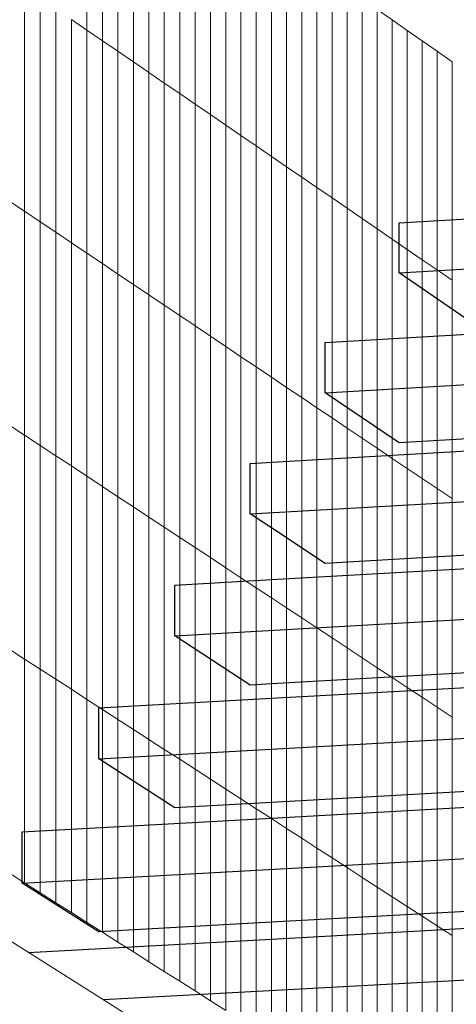
# Model space of a CAD drawing. Units: inches. Extents: x -16191 to 9083, y -12387 to 7265.
# Drawn here: x 113 to 222, y 2736 to 2981 of the extents above; entities that cross this region are included whole.
import ezdxf

# ---------------------------------------------------------------- set-up
doc = ezdxf.new("R2010")
doc.units = ezdxf.units.IN
doc.header["$LTSCALE"] = 2
doc.header["$MEASUREMENT"] = 0
doc.layers.add('_bt_geruest', color=251, linetype='Continuous', lineweight=5)
doc.layers.add('_bt_gitter_VAR_1', color=7, linetype='Continuous', lineweight=5, true_color=0xc8c8cb)
doc.layers.add('_bt_gitter_VAR_2', color=7, linetype='Continuous', lineweight=5, true_color=0xc8c8cb)
doc.layers.add('_bt_stg', color=251, linetype='Continuous')

msp = doc.modelspace()

# ---------------------------------------------------------------- linework, layer by layer
at = {"layer": '_bt_geruest'}
msp.add_line((-180.42, 2935.5), (378.95, 2583.09), dxfattribs=at)
at = {"layer": '_bt_gitter_VAR_1'}
for p, q in [((130.13, 2978.04), (130.13, 3033.44)), ((133.99, 2975.4), (133.99, 3030.75)), ((137.84, 2972.77), (137.84, 3028.06)), ((141.68, 2970.14), (141.68, 3025.38)), ((145.51, 2967.51), (145.51, 3022.71)), ((149.34, 2964.89), (149.34, 3020.04)), ((153.16, 2962.27), (153.16, 3017.37)), ((156.98, 2959.66), (156.98, 3014.71)), ((160.78, 2957.05), (160.78, 3012.06)), ((164.59, 2954.45), (164.59, 3009.4)), ((168.38, 2951.85), (168.38, 3006.76)), ((172.17, 2949.26), (172.17, 3004.12)), ((175.95, 2946.67), (175.95, 3001.48)), ((179.72, 2944.08), (179.72, 2998.85)), ((183.49, 2941.5), (183.49, 2996.22)), ((187.25, 2938.93), (187.25, 2993.59)), ((191.01, 2936.36), (191.01, 2990.98)), ((114.65, 2933.06), (114.65, 2988.65)), ((194.75, 2933.79), (194.75, 2988.36)), ((118.53, 2930.45), (118.53, 2985.99)), ((198.49, 2931.23), (198.49, 2985.75)), ((122.4, 2927.84), (122.4, 2983.34)), ((202.23, 2983.15), (205.96, 2980.55)), ((202.23, 2928.67), (202.23, 2983.15)), ((126.27, 2925.24), (126.27, 2980.69)), ((126.27, 2980.69), (130.13, 2978.04)), ((205.96, 2980.55), (209.68, 2977.95)), ((205.96, 2926.12), (205.96, 2980.55)), ((130.13, 2978.04), (133.99, 2975.4)), ((130.13, 2922.65), (130.13, 2978.04)), ((209.68, 2923.57), (209.68, 2977.95)), ((209.68, 2977.95), (213.4, 2975.36)), ((133.99, 2920.06), (133.99, 2975.4)), ((133.99, 2975.4), (137.84, 2972.77)), ((213.4, 2921.02), (213.4, 2975.36)), ((213.4, 2975.36), (217.1, 2972.77)), ((137.84, 2972.77), (141.68, 2970.14)), ((137.84, 2917.47), (137.84, 2972.77)), ((217.1, 2972.77), (220.81, 2970.19)), ((217.1, 2918.48), (217.1, 2972.77)), ((141.68, 2914.89), (141.68, 2970.14)), ((141.68, 2970.14), (145.51, 2967.51)), ((220.81, 2915.95), (220.81, 2970.19)), ((145.51, 2912.31), (145.51, 2967.51)), ((145.51, 2967.51), (149.34, 2964.89)), ((149.34, 2909.74), (149.34, 2964.89)), ((149.34, 2964.89), (153.16, 2962.27)), ((153.16, 2962.27), (156.98, 2959.66)), ((153.16, 2907.17), (153.16, 2962.27)), ((156.98, 2959.66), (160.78, 2957.05)), ((156.98, 2904.61), (156.98, 2959.66)), ((160.78, 2957.05), (164.59, 2954.45)), ((160.78, 2902.05), (160.78, 2957.05)), ((164.59, 2899.49), (164.59, 2954.45)), ((164.59, 2954.45), (168.38, 2951.85)), ((168.38, 2951.85), (172.17, 2949.26)), ((168.38, 2896.94), (168.38, 2951.85)), ((172.17, 2894.4), (172.17, 2949.26)), ((172.17, 2949.26), (175.95, 2946.67)), ((175.95, 2946.67), (179.72, 2944.08)), ((175.95, 2891.86), (175.95, 2946.67)), ((179.72, 2889.32), (179.72, 2944.08)), ((179.72, 2944.08), (183.49, 2941.5)), ((183.49, 2941.5), (187.25, 2938.93)), ((183.49, 2886.79), (183.49, 2941.5)), ((187.25, 2938.93), (191.01, 2936.36)), ((187.25, 2884.26), (187.25, 2938.93)), ((191.01, 2881.74), (191.01, 2936.36)), ((191.01, 2936.36), (194.75, 2933.79)), ((110.76, 2935.67), (114.65, 2933.06)), ((194.75, 2879.22), (194.75, 2933.79)), ((194.75, 2933.79), (198.49, 2931.23)), ((114.65, 2877.46), (114.65, 2933.06)), ((114.65, 2933.06), (118.53, 2930.45)), ((118.53, 2930.45), (122.4, 2927.84)), ((118.53, 2874.9), (118.53, 2930.45)), ((198.49, 2876.7), (198.49, 2931.23)), ((198.49, 2931.23), (202.23, 2928.67)), ((122.4, 2872.35), (122.4, 2927.84)), ((122.4, 2927.84), (126.27, 2925.24)), ((202.23, 2874.19), (202.23, 2928.67)), ((202.23, 2928.67), (205.96, 2926.12)), ((126.27, 2869.8), (126.27, 2925.24)), ((126.27, 2925.24), (130.13, 2922.65)), ((205.96, 2871.69), (205.96, 2926.12)), ((205.96, 2926.12), (209.68, 2923.57)), ((130.13, 2867.25), (130.13, 2922.65)), ((130.13, 2922.65), (133.99, 2920.06)), ((209.68, 2869.19), (209.68, 2923.57)), ((209.68, 2923.57), (213.4, 2921.02)), ((133.99, 2920.06), (137.84, 2917.47)), ((133.99, 2864.71), (133.99, 2920.06)), ((213.4, 2866.69), (213.4, 2921.02)), ((213.4, 2921.02), (217.1, 2918.48)), ((137.84, 2917.47), (141.68, 2914.89)), ((137.84, 2862.17), (137.84, 2917.47)), ((217.1, 2864.2), (217.1, 2918.48)), ((217.1, 2918.48), (220.81, 2915.95)), ((141.68, 2859.64), (141.68, 2914.89)), ((141.68, 2914.89), (145.51, 2912.31)), ((220.81, 2861.71), (220.81, 2915.95)), ((145.51, 2857.11), (145.51, 2912.31)), ((145.51, 2912.31), (149.34, 2909.74)), ((149.34, 2909.74), (153.16, 2907.17)), ((149.34, 2854.59), (149.34, 2909.74)), ((153.16, 2852.07), (153.16, 2907.17)), ((153.16, 2907.17), (156.98, 2904.61)), ((156.98, 2904.61), (160.78, 2902.05)), ((156.98, 2849.55), (156.98, 2904.61)), ((160.78, 2902.05), (164.59, 2899.49)), ((160.78, 2847.04), (160.78, 2902.05)), ((164.59, 2899.49), (168.38, 2896.94)), ((164.59, 2844.54), (164.59, 2899.49)), ((168.38, 2842.04), (168.38, 2896.94)), ((168.38, 2896.94), (172.17, 2894.4)), ((172.17, 2894.4), (175.95, 2891.86)), ((172.17, 2839.54), (172.17, 2894.4)), ((175.95, 2891.86), (179.72, 2889.32)), ((175.95, 2837.05), (175.95, 2891.86)), ((179.72, 2889.32), (183.49, 2886.79)), ((179.72, 2834.56), (179.72, 2889.32)), ((183.49, 2832.07), (183.49, 2886.79)), ((183.49, 2886.79), (187.25, 2884.26)), ((187.25, 2884.26), (191.01, 2881.74)), ((187.25, 2829.59), (187.25, 2884.26)), ((110.76, 2880.03), (114.65, 2877.46)), ((191.01, 2881.74), (194.75, 2879.22)), ((191.01, 2827.12), (191.01, 2881.74)), ((194.75, 2879.22), (198.49, 2876.7)), ((194.75, 2824.65), (194.75, 2879.22)), ((114.65, 2821.87), (114.65, 2877.46)), ((114.65, 2877.46), (118.53, 2874.9)), ((198.49, 2822.18), (198.49, 2876.7)), ((198.49, 2876.7), (202.23, 2874.19)), ((118.53, 2819.36), (118.53, 2874.9)), ((118.53, 2874.9), (122.4, 2872.35)), ((202.23, 2819.72), (202.23, 2874.19)), ((202.23, 2874.19), (205.96, 2871.69)), ((122.4, 2816.86), (122.4, 2872.35)), ((122.4, 2872.35), (126.27, 2869.8)), ((205.96, 2871.69), (209.68, 2869.19)), ((205.96, 2817.26), (205.96, 2871.69)), ((126.27, 2869.8), (130.13, 2867.25)), ((126.27, 2814.35), (126.27, 2869.8)), ((209.68, 2814.81), (209.68, 2869.19)), ((209.68, 2869.19), (213.4, 2866.69)), ((130.13, 2867.25), (133.99, 2864.71)), ((130.13, 2811.86), (130.13, 2867.25)), ((213.4, 2866.69), (217.1, 2864.2)), ((213.4, 2812.36), (213.4, 2866.69)), ((133.99, 2864.71), (137.84, 2862.17)), ((133.99, 2809.37), (133.99, 2864.71)), ((217.1, 2809.91), (217.1, 2864.2)), ((217.1, 2864.2), (220.81, 2861.71)), ((137.84, 2862.17), (141.68, 2859.64)), ((137.84, 2806.88), (137.84, 2862.17)), ((220.81, 2807.47), (220.81, 2861.71)), ((141.68, 2804.39), (141.68, 2859.64)), ((141.68, 2859.64), (145.51, 2857.11)), ((145.51, 2801.91), (145.51, 2857.11)), ((145.51, 2857.11), (149.34, 2854.59)), ((149.34, 2854.59), (153.16, 2852.07)), ((149.34, 2799.44), (149.34, 2854.59)), ((153.16, 2852.07), (156.98, 2849.55)), ((153.16, 2796.97), (153.16, 2852.07)), ((156.98, 2849.55), (160.78, 2847.04)), ((156.98, 2794.5), (156.98, 2849.55)), ((160.78, 2847.04), (164.59, 2844.54)), ((160.78, 2792.04), (160.78, 2847.04)), ((164.59, 2789.58), (164.59, 2844.54)), ((164.59, 2844.54), (168.38, 2842.04)), ((168.38, 2842.04), (172.17, 2839.54)), ((168.38, 2787.13), (168.38, 2842.04)), ((172.17, 2784.68), (172.17, 2839.54)), ((172.17, 2839.54), (175.95, 2837.05)), ((175.95, 2782.24), (175.95, 2837.05)), ((175.95, 2837.05), (179.72, 2834.56)), ((179.72, 2779.8), (179.72, 2834.56)), ((179.72, 2834.56), (183.49, 2832.07)), ((183.49, 2832.07), (187.25, 2829.59)), ((183.49, 2777.36), (183.49, 2832.07)), ((187.25, 2829.59), (191.01, 2827.12)), ((187.25, 2774.93), (187.25, 2829.59)), ((191.01, 2827.12), (194.75, 2824.65)), ((191.01, 2772.5), (191.01, 2827.12)), ((110.76, 2824.39), (114.65, 2821.87)), ((194.75, 2824.65), (198.49, 2822.18)), ((194.75, 2770.08), (194.75, 2824.65)), ((114.65, 2821.87), (118.53, 2819.36)), ((114.65, 2766.28), (114.65, 2821.87)), ((198.49, 2767.66), (198.49, 2822.18)), ((198.49, 2822.18), (202.23, 2819.72)), ((118.53, 2763.82), (118.53, 2819.36)), ((118.53, 2819.36), (122.4, 2816.86)), ((202.23, 2819.72), (205.96, 2817.26)), ((202.23, 2765.24), (202.23, 2819.72)), ((122.4, 2761.36), (122.4, 2816.86)), ((122.4, 2816.86), (126.27, 2814.35)), ((205.96, 2817.26), (209.68, 2814.81)), ((205.96, 2762.83), (205.96, 2817.26)), ((126.27, 2814.35), (130.13, 2811.86)), ((126.27, 2758.91), (126.27, 2814.35)), ((209.68, 2760.43), (209.68, 2814.81)), ((209.68, 2814.81), (213.4, 2812.36)), ((130.13, 2756.46), (130.13, 2811.86)), ((130.13, 2811.86), (133.99, 2809.37)), ((213.4, 2812.36), (217.1, 2809.91)), ((213.4, 2758.02), (213.4, 2812.36)), ((133.99, 2809.37), (137.84, 2806.88)), ((133.99, 2754.02), (133.99, 2809.37)), ((217.1, 2809.91), (220.81, 2807.47)), ((217.1, 2755.63), (217.1, 2809.91)), ((137.84, 2806.88), (141.68, 2804.39)), ((137.84, 2751.58), (137.84, 2806.88)), ((220.81, 2753.23), (220.81, 2807.47)), ((141.68, 2749.15), (141.68, 2804.39)), ((141.68, 2804.39), (145.51, 2801.91)), ((145.51, 2746.72), (145.51, 2801.91)), ((145.51, 2801.91), (149.34, 2799.44)), ((149.34, 2799.44), (153.16, 2796.97)), ((149.34, 2744.29), (149.34, 2799.44)), ((153.16, 2741.87), (153.16, 2796.97)), ((153.16, 2796.97), (156.98, 2794.5)), ((156.98, 2739.45), (156.98, 2794.5)), ((156.98, 2794.5), (160.78, 2792.04)), ((160.78, 2792.04), (164.59, 2789.58)), ((160.78, 2737.04), (160.78, 2792.04)), ((164.59, 2789.58), (168.38, 2787.13)), ((164.59, 2734.63), (164.59, 2789.58)), ((168.38, 2732.22), (168.38, 2787.13)), ((168.38, 2787.13), (172.17, 2784.68)), ((172.17, 2729.82), (172.17, 2784.68)), ((172.17, 2784.68), (175.95, 2782.24)), ((175.95, 2782.24), (179.72, 2779.8)), ((175.95, 2727.42), (175.95, 2782.24)), ((179.72, 2725.03), (179.72, 2779.8)), ((179.72, 2779.8), (183.49, 2777.36)), ((183.49, 2777.36), (187.25, 2774.93)), ((183.49, 2722.64), (183.49, 2777.36)), ((187.25, 2720.26), (187.25, 2774.93)), ((187.25, 2774.93), (191.01, 2772.5)), ((191.01, 2772.5), (194.75, 2770.08)), ((191.01, 2717.88), (191.01, 2772.5)), ((194.75, 2770.08), (198.49, 2767.66)), ((194.75, 2715.51), (194.75, 2770.08)), ((110.76, 2768.75), (114.65, 2766.28)), ((198.49, 2767.66), (202.23, 2765.24)), ((198.49, 2713.13), (198.49, 2767.66)), ((114.65, 2766.28), (118.53, 2763.82)), ((202.23, 2765.24), (205.96, 2762.83)), ((202.23, 2710.77), (202.23, 2765.24)), ((118.53, 2763.82), (122.4, 2761.36)), ((205.96, 2708.4), (205.96, 2762.83)), ((205.96, 2762.83), (209.68, 2760.43)), ((122.4, 2761.36), (126.27, 2758.91)), ((209.68, 2760.43), (213.4, 2758.02)), ((209.68, 2706.04), (209.68, 2760.43)), ((126.27, 2758.91), (130.13, 2756.46)), ((213.4, 2703.69), (213.4, 2758.02)), ((213.4, 2758.02), (217.1, 2755.63)), ((130.13, 2756.46), (133.99, 2754.02)), ((217.1, 2701.34), (217.1, 2755.63)), ((217.1, 2755.63), (220.81, 2753.23)), ((133.99, 2754.02), (137.84, 2751.58)), ((220.81, 2698.99), (220.81, 2753.23)), ((137.84, 2751.58), (141.68, 2749.15)), ((141.68, 2749.15), (145.51, 2746.72)), ((145.51, 2746.72), (149.34, 2744.29)), ((149.34, 2744.29), (153.16, 2741.87)), ((153.16, 2741.87), (156.98, 2739.45)), ((156.98, 2739.45), (160.78, 2737.04)), ((160.78, 2737.04), (164.59, 2734.63))]:
    msp.add_line(p, q, dxfattribs=at)
at = {"layer": '_bt_gitter_VAR_2'}
for p, q in [((130.13, 2978.04), (130.13, 3033.44)), ((133.99, 2975.4), (133.99, 3030.75)), ((137.84, 2972.77), (137.84, 3028.06)), ((141.68, 2970.14), (141.68, 3025.38)), ((145.51, 2967.51), (145.51, 3022.71)), ((149.34, 2964.89), (149.34, 3020.04)), ((153.16, 2962.27), (153.16, 3017.37)), ((156.98, 2959.66), (156.98, 3014.71)), ((160.78, 2957.05), (160.78, 3012.06)), ((164.59, 2954.45), (164.59, 3009.4)), ((168.38, 2951.85), (168.38, 3006.76)), ((172.17, 2949.26), (172.17, 3004.12)), ((175.95, 2946.67), (175.95, 3001.48)), ((179.72, 2944.08), (179.72, 2998.85)), ((183.49, 2941.5), (183.49, 2996.22)), ((187.25, 2938.93), (187.25, 2993.59)), ((191.01, 2936.36), (191.01, 2990.98)), ((114.65, 2933.06), (114.65, 2988.65)), ((194.75, 2933.79), (194.75, 2988.36)), ((118.53, 2930.45), (118.53, 2985.99)), ((198.49, 2931.23), (198.49, 2985.75)), ((122.4, 2927.84), (122.4, 2983.34)), ((202.23, 2928.67), (202.23, 2983.15)), ((202.23, 2983.15), (205.96, 2980.55)), ((126.27, 2980.69), (130.13, 2978.04)), ((126.27, 2925.24), (126.27, 2980.69)), ((205.96, 2926.12), (205.96, 2980.55)), ((205.96, 2980.55), (209.68, 2977.95)), ((130.13, 2978.04), (133.99, 2975.4)), ((130.13, 2922.65), (130.13, 2978.04)), ((209.68, 2977.95), (213.4, 2975.36)), ((209.68, 2923.57), (209.68, 2977.95)), ((133.99, 2975.4), (137.84, 2972.77)), ((133.99, 2920.06), (133.99, 2975.4)), ((213.4, 2921.02), (213.4, 2975.36)), ((213.4, 2975.36), (217.1, 2972.77)), ((137.84, 2917.47), (137.84, 2972.77)), ((137.84, 2972.77), (141.68, 2970.14)), ((217.1, 2972.77), (220.81, 2970.19)), ((217.1, 2918.48), (217.1, 2972.77)), ((141.68, 2914.89), (141.68, 2970.14)), ((141.68, 2970.14), (145.51, 2967.51)), ((220.81, 2915.95), (220.81, 2970.19)), ((145.51, 2912.31), (145.51, 2967.51)), ((145.51, 2967.51), (149.34, 2964.89)), ((149.34, 2964.89), (153.16, 2962.27)), ((149.34, 2909.74), (149.34, 2964.89)), ((153.16, 2907.17), (153.16, 2962.27)), ((153.16, 2962.27), (156.98, 2959.66)), ((156.98, 2959.66), (160.78, 2957.05)), ((156.98, 2904.61), (156.98, 2959.66)), ((160.78, 2957.05), (164.59, 2954.45)), ((160.78, 2902.05), (160.78, 2957.05)), ((164.59, 2954.45), (168.38, 2951.85)), ((164.59, 2899.49), (164.59, 2954.45)), ((168.38, 2951.85), (172.17, 2949.26)), ((168.38, 2896.94), (168.38, 2951.85)), ((172.17, 2894.4), (172.17, 2949.26)), ((172.17, 2949.26), (175.95, 2946.67)), ((175.95, 2891.86), (175.95, 2946.67)), ((175.95, 2946.67), (179.72, 2944.08)), ((179.72, 2889.32), (179.72, 2944.08)), ((179.72, 2944.08), (183.49, 2941.5)), ((183.49, 2941.5), (187.25, 2938.93)), ((183.49, 2886.79), (183.49, 2941.5)), ((187.25, 2938.93), (191.01, 2936.36)), ((187.25, 2884.26), (187.25, 2938.93)), ((191.01, 2881.74), (191.01, 2936.36)), ((191.01, 2936.36), (194.75, 2933.79)), ((110.76, 2935.67), (114.65, 2933.06)), ((194.75, 2933.79), (198.49, 2931.23)), ((194.75, 2879.22), (194.75, 2933.79)), ((114.65, 2933.06), (118.53, 2930.45)), ((114.65, 2877.46), (114.65, 2933.06)), ((118.53, 2874.9), (118.53, 2930.45)), ((118.53, 2930.45), (122.4, 2927.84)), ((198.49, 2876.7), (198.49, 2931.23)), ((198.49, 2931.23), (202.23, 2928.67)), ((122.4, 2927.84), (126.27, 2925.24)), ((122.4, 2872.35), (122.4, 2927.84)), ((202.23, 2874.19), (202.23, 2928.67)), ((202.23, 2928.67), (205.96, 2926.12)), ((126.27, 2869.8), (126.27, 2925.24)), ((126.27, 2925.24), (130.13, 2922.65)), ((205.96, 2871.69), (205.96, 2926.12)), ((205.96, 2926.12), (209.68, 2923.57)), ((130.13, 2922.65), (133.99, 2920.06)), ((130.13, 2867.25), (130.13, 2922.65)), ((209.68, 2923.57), (213.4, 2921.02)), ((209.68, 2869.19), (209.68, 2923.57)), ((133.99, 2920.06), (137.84, 2917.47)), ((133.99, 2864.71), (133.99, 2920.06)), ((213.4, 2866.69), (213.4, 2921.02)), ((213.4, 2921.02), (217.1, 2918.48)), ((137.84, 2862.17), (137.84, 2917.47)), ((137.84, 2917.47), (141.68, 2914.89)), ((217.1, 2864.2), (217.1, 2918.48)), ((217.1, 2918.48), (220.81, 2915.95)), ((141.68, 2859.64), (141.68, 2914.89)), ((141.68, 2914.89), (145.51, 2912.31)), ((220.81, 2861.71), (220.81, 2915.95)), ((145.51, 2857.11), (145.51, 2912.31)), ((145.51, 2912.31), (149.34, 2909.74)), ((149.34, 2909.74), (153.16, 2907.17)), ((149.34, 2854.59), (149.34, 2909.74)), ((153.16, 2907.17), (156.98, 2904.61)), ((153.16, 2852.07), (153.16, 2907.17)), ((156.98, 2904.61), (160.78, 2902.05)), ((156.98, 2849.55), (156.98, 2904.61)), ((160.78, 2902.05), (164.59, 2899.49)), ((160.78, 2847.04), (160.78, 2902.05)), ((164.59, 2844.54), (164.59, 2899.49)), ((164.59, 2899.49), (168.38, 2896.94)), ((168.38, 2842.04), (168.38, 2896.94)), ((168.38, 2896.94), (172.17, 2894.4)), ((172.17, 2894.4), (175.95, 2891.86)), ((172.17, 2839.54), (172.17, 2894.4)), ((175.95, 2837.05), (175.95, 2891.86)), ((175.95, 2891.86), (179.72, 2889.32)), ((179.72, 2889.32), (183.49, 2886.79)), ((179.72, 2834.56), (179.72, 2889.32)), ((183.49, 2832.07), (183.49, 2886.79)), ((183.49, 2886.79), (187.25, 2884.26)), ((187.25, 2829.59), (187.25, 2884.26)), ((187.25, 2884.26), (191.01, 2881.74)), ((110.76, 2880.03), (114.65, 2877.46)), ((191.01, 2827.12), (191.01, 2881.74)), ((191.01, 2881.74), (194.75, 2879.22)), ((194.75, 2824.65), (194.75, 2879.22)), ((194.75, 2879.22), (198.49, 2876.7)), ((114.65, 2821.87), (114.65, 2877.46)), ((114.65, 2877.46), (118.53, 2874.9)), ((198.49, 2822.18), (198.49, 2876.7)), ((198.49, 2876.7), (202.23, 2874.19)), ((118.53, 2819.36), (118.53, 2874.9)), ((118.53, 2874.9), (122.4, 2872.35)), ((202.23, 2874.19), (205.96, 2871.69)), ((202.23, 2819.72), (202.23, 2874.19)), ((122.4, 2816.86), (122.4, 2872.35)), ((122.4, 2872.35), (126.27, 2869.8)), ((205.96, 2817.26), (205.96, 2871.69)), ((205.96, 2871.69), (209.68, 2869.19)), ((126.27, 2814.35), (126.27, 2869.8)), ((126.27, 2869.8), (130.13, 2867.25)), ((209.68, 2869.19), (213.4, 2866.69)), ((209.68, 2814.81), (209.68, 2869.19)), ((130.13, 2867.25), (133.99, 2864.71)), ((130.13, 2811.86), (130.13, 2867.25)), ((213.4, 2866.69), (217.1, 2864.2)), ((213.4, 2812.36), (213.4, 2866.69)), ((133.99, 2809.37), (133.99, 2864.71)), ((133.99, 2864.71), (137.84, 2862.17)), ((217.1, 2864.2), (220.81, 2861.71)), ((217.1, 2809.91), (217.1, 2864.2)), ((137.84, 2806.88), (137.84, 2862.17)), ((137.84, 2862.17), (141.68, 2859.64)), ((220.81, 2807.47), (220.81, 2861.71)), ((141.68, 2859.64), (145.51, 2857.11)), ((141.68, 2804.39), (141.68, 2859.64)), ((145.51, 2801.91), (145.51, 2857.11)), ((145.51, 2857.11), (149.34, 2854.59)), ((149.34, 2854.59), (153.16, 2852.07)), ((149.34, 2799.44), (149.34, 2854.59)), ((153.16, 2852.07), (156.98, 2849.55)), ((153.16, 2796.97), (153.16, 2852.07)), ((156.98, 2849.55), (160.78, 2847.04)), ((156.98, 2794.5), (156.98, 2849.55)), ((160.78, 2847.04), (164.59, 2844.54)), ((160.78, 2792.04), (160.78, 2847.04)), ((164.59, 2789.58), (164.59, 2844.54)), ((164.59, 2844.54), (168.38, 2842.04)), ((168.38, 2842.04), (172.17, 2839.54)), ((168.38, 2787.13), (168.38, 2842.04)), ((172.17, 2839.54), (175.95, 2837.05)), ((172.17, 2784.68), (172.17, 2839.54)), ((175.95, 2837.05), (179.72, 2834.56)), ((175.95, 2782.24), (175.95, 2837.05)), ((179.72, 2834.56), (183.49, 2832.07)), ((179.72, 2779.8), (179.72, 2834.56)), ((183.49, 2777.36), (183.49, 2832.07)), ((183.49, 2832.07), (187.25, 2829.59)), ((187.25, 2774.93), (187.25, 2829.59)), ((187.25, 2829.59), (191.01, 2827.12)), ((191.01, 2827.12), (194.75, 2824.65)), ((191.01, 2772.5), (191.01, 2827.12)), ((110.76, 2824.39), (114.65, 2821.87)), ((194.75, 2824.65), (198.49, 2822.18)), ((194.75, 2770.08), (194.75, 2824.65)), ((114.65, 2766.28), (114.65, 2821.87)), ((114.65, 2821.87), (118.53, 2819.36)), ((198.49, 2767.66), (198.49, 2822.18)), ((198.49, 2822.18), (202.23, 2819.72)), ((118.53, 2819.36), (122.4, 2816.86)), ((118.53, 2763.82), (118.53, 2819.36)), ((202.23, 2765.24), (202.23, 2819.72)), ((202.23, 2819.72), (205.96, 2817.26)), ((122.4, 2816.86), (126.27, 2814.35)), ((122.4, 2761.36), (122.4, 2816.86)), ((205.96, 2762.83), (205.96, 2817.26)), ((205.96, 2817.26), (209.68, 2814.81)), ((126.27, 2814.35), (130.13, 2811.86)), ((126.27, 2758.91), (126.27, 2814.35)), ((209.68, 2814.81), (213.4, 2812.36)), ((209.68, 2760.43), (209.68, 2814.81)), ((130.13, 2811.86), (133.99, 2809.37)), ((130.13, 2756.46), (130.13, 2811.86)), ((213.4, 2812.36), (217.1, 2809.91)), ((213.4, 2758.02), (213.4, 2812.36)), ((133.99, 2754.02), (133.99, 2809.37)), ((133.99, 2809.37), (137.84, 2806.88)), ((217.1, 2809.91), (220.81, 2807.47)), ((217.1, 2755.63), (217.1, 2809.91)), ((137.84, 2806.88), (141.68, 2804.39)), ((137.84, 2751.58), (137.84, 2806.88)), ((220.81, 2753.23), (220.81, 2807.47)), ((141.68, 2749.15), (141.68, 2804.39)), ((141.68, 2804.39), (145.51, 2801.91)), ((145.51, 2801.91), (149.34, 2799.44)), ((145.51, 2746.72), (145.51, 2801.91)), ((149.34, 2799.44), (153.16, 2796.97)), ((149.34, 2744.29), (149.34, 2799.44)), ((153.16, 2741.87), (153.16, 2796.97)), ((153.16, 2796.97), (156.98, 2794.5)), ((156.98, 2794.5), (160.78, 2792.04)), ((156.98, 2739.45), (156.98, 2794.5)), ((160.78, 2792.04), (164.59, 2789.58)), ((160.78, 2737.04), (160.78, 2792.04)), ((164.59, 2734.63), (164.59, 2789.58)), ((164.59, 2789.58), (168.38, 2787.13)), ((168.38, 2787.13), (172.17, 2784.68)), ((168.38, 2732.22), (168.38, 2787.13)), ((172.17, 2729.82), (172.17, 2784.68)), ((172.17, 2784.68), (175.95, 2782.24)), ((175.95, 2782.24), (179.72, 2779.8)), ((175.95, 2727.42), (175.95, 2782.24)), ((179.72, 2779.8), (183.49, 2777.36)), ((179.72, 2725.03), (179.72, 2779.8)), ((183.49, 2722.64), (183.49, 2777.36)), ((183.49, 2777.36), (187.25, 2774.93)), ((187.25, 2720.26), (187.25, 2774.93)), ((187.25, 2774.93), (191.01, 2772.5)), ((191.01, 2717.88), (191.01, 2772.5)), ((191.01, 2772.5), (194.75, 2770.08)), ((194.75, 2770.08), (198.49, 2767.66)), ((194.75, 2715.51), (194.75, 2770.08)), ((110.76, 2768.75), (114.65, 2766.28)), ((198.49, 2767.66), (202.23, 2765.24)), ((198.49, 2713.13), (198.49, 2767.66)), ((114.65, 2766.28), (118.53, 2763.82)), ((202.23, 2710.77), (202.23, 2765.24)), ((202.23, 2765.24), (205.96, 2762.83)), ((118.53, 2763.82), (122.4, 2761.36)), ((205.96, 2708.4), (205.96, 2762.83)), ((205.96, 2762.83), (209.68, 2760.43)), ((122.4, 2761.36), (126.27, 2758.91)), ((209.68, 2706.04), (209.68, 2760.43)), ((209.68, 2760.43), (213.4, 2758.02)), ((126.27, 2758.91), (130.13, 2756.46)), ((213.4, 2758.02), (217.1, 2755.63)), ((213.4, 2703.69), (213.4, 2758.02)), ((130.13, 2756.46), (133.99, 2754.02)), ((217.1, 2755.63), (220.81, 2753.23)), ((217.1, 2701.34), (217.1, 2755.63)), ((133.99, 2754.02), (137.84, 2751.58)), ((220.81, 2698.99), (220.81, 2753.23)), ((137.84, 2751.58), (141.68, 2749.15)), ((141.68, 2749.15), (145.51, 2746.72)), ((145.51, 2746.72), (149.34, 2744.29)), ((149.34, 2744.29), (153.16, 2741.87)), ((153.16, 2741.87), (156.98, 2739.45)), ((156.98, 2739.45), (160.78, 2737.04)), ((160.78, 2737.04), (164.59, 2734.63))]:
    msp.add_line(p, q, dxfattribs=at)
at = {"layer": '_bt_stg'}
for p, q in [((207.67, 2930.18), (309.08, 2936.11)), ((207.67, 2917.77), (207.67, 2930.18)), ((207.67, 2917.77), (378.95, 2927.74)), ((225.92, 2905.3), (207.67, 2917.77)), ((189.26, 2900.45), (309.08, 2907.39)), ((189.26, 2887.99), (189.26, 2900.45)), ((189.26, 2887.99), (378.95, 2898.93)), ((207.67, 2875.59), (189.26, 2887.99)), ((309.08, 2881.41), (207.67, 2875.59)), ((177.48, 2870.85), (309.08, 2878.4)), ((170.69, 2870.46), (177.48, 2870.85)), ((170.69, 2857.95), (170.69, 2870.46)), ((170.69, 2857.95), (378.95, 2869.84)), ((177.48, 2853.44), (170.69, 2857.95)), ((189.26, 2845.63), (177.48, 2853.44)), ((309.08, 2852.44), (189.26, 2845.63)), ((177.48, 2841.67), (309.08, 2849.13)), ((151.96, 2840.22), (177.48, 2841.67)), ((151.96, 2827.65), (378.95, 2840.47)), ((151.96, 2827.65), (151.96, 2840.22)), ((170.69, 2815.41), (151.96, 2827.65)), ((309.08, 2823.19), (177.48, 2815.79)), ((177.48, 2812.2), (309.08, 2819.59)), ((177.48, 2815.79), (170.69, 2815.41)), ((133.06, 2809.71), (177.48, 2812.2)), ((133.06, 2797.08), (378.95, 2810.83)), ((133.06, 2797.08), (133.06, 2809.71)), ((151.96, 2784.92), (133.06, 2797.08)), ((309.08, 2793.66), (177.48, 2786.34)), ((177.48, 2782.46), (309.08, 2789.77)), ((177.48, 2786.34), (151.96, 2784.92)), ((114, 2778.93), (177.48, 2782.46)), ((114, 2766.25), (378.95, 2780.9)), ((114, 2766.25), (114, 2778.93)), ((133.06, 2754.17), (114, 2766.25)), ((309.08, 2763.86), (177.48, 2756.61)), ((177.48, 2752.43), (309.08, 2759.66)), ((177.48, 2756.61), (133.06, 2754.17)), ((115.57, 2749.02), (177.48, 2752.43)), ((134.17, 2737.3), (378.95, 2750.69))]:
    msp.add_line(p, q, dxfattribs=at)

doc.saveas('drawing.dxf')
